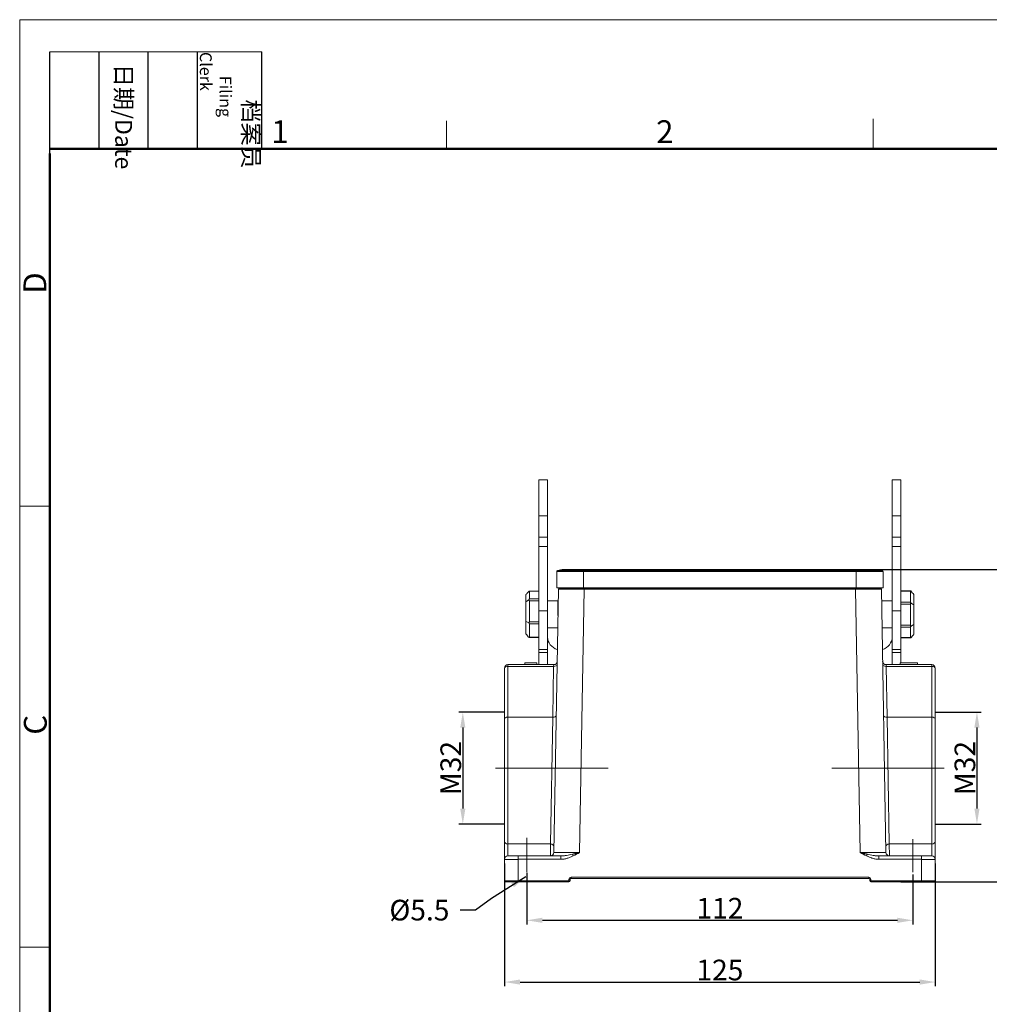
# Model space of a CAD drawing. Units: millimetres. Extents: x 3451 to 4193, y 481 to 1006.
# Drawn here: x 3451 to 3732, y 720 to 1006 of the extents above; entities that cross this region are included whole.
import ezdxf

# ---------------------------------------------------------------- set-up
doc = ezdxf.new("R2010")
doc.units = ezdxf.units.MM
doc.header["$LTSCALE"] = 65.395
doc.header["$PDMODE"] = 3
doc.header["$PDSIZE"] = 8
doc.linetypes.add('CENTERX2', pattern=[4, 2.5, -0.5, 0.5, -0.5])
doc.layers.get('0').update_dxf_attribs({"linetype": 'CONTINUOUS', "lineweight": 30})
doc.layers.get('Defpoints').update_dxf_attribs({"linetype": 'CONTINUOUS'})
doc.layers.add('1', color=7, linetype='CONTINUOUS', true_color=0xffffff)
for name, color, linetype, lineweight in [('Cen', 1, 'CENTERX2', 15), ('Dim', 3, 'CONTINUOUS', 15), ('图框', 7, 'CONTINUOUS', 20)]:
    doc.layers.add(name, color=color, linetype=linetype, lineweight=lineweight)
doc.styles.add('Romans字体', font='romans.shx', dxfattribs={"width": 0.75})
doc.styles.get("Standard").update_dxf_attribs({"font": 'txt', "width": 0.75})
doc.dimstyles.new('01', dxfattribs={"dimtxt": 5, "dimasz": 4.5, "dimexe": 1.2, "dimexo": 0.2, "dimgap": 0.5, "dimtad": 1, "dimdec": 1, "dimdsep": 46, "dimtxsty": 'Romans字体', "dimcen": 0, "dimclrd": 1, "dimclre": 6, "dimclrt": 4, "dimazin": 2, "dimtfac": 1, "dimtdec": 1, "dimtofl": 0, "dimtmove": 0, "dimatfit": 3, "dimfxl": 1, "dimtolj": 1, "dimtzin": 0, "dimarcsym": 0})

# ---------------------------------------------------------------- blocks, each defined once
blk = doc.blocks.new('A4图框-NEW')
at = {"layer": '图框', "color": 1, "lineweight": 18}
for q in [(833.41, 480.53), (1130.41, 690.53)]:
    blk.add_line((833.41, 690.53), q, dxfattribs=at)
at = {"layer": '图框', "lineweight": -3}
for p, q in [((836.91, 675.02), (836.91, 686.79)), ((842.62, 675.53), (842.62, 686.79)), ((848.33, 675.53), (848.33, 686.79)), ((854.05, 675.53), (854.05, 686.79)), ((861.54, 675.53), (861.54, 686.79)), ((836.91, 675.02), (836.91, 684.5)), ((842.62, 675.53), (842.62, 685.02)), ((848.33, 675.53), (848.33, 685.02)), ((854.05, 675.53), (854.05, 685.02))]:
    blk.add_line(p, q, dxfattribs=at)
at = {"layer": '图框', "lineweight": 18}
blk.add_line((836.91, 686.79), (861.54, 686.79), dxfattribs=at)
at = {"layer": '图框', "color": 6}
for p, q in [((882.95, 678.8), (882.95, 675.53)), ((932.48, 679.03), (932.48, 675.53)), ((836.91, 634.07), (833.41, 634.07)), ((836.91, 582.89), (833.41, 582.89))]:
    blk.add_line(p, q, dxfattribs=at)
at = {"layer": '图框', "lineweight": 50}
for p, q in [((836.91, 675.53), (1126.93, 675.53)), ((836.91, 484.02), (836.91, 675.02))]:
    blk.add_line(p, q, dxfattribs=at)
at = {"layer": '图框', "char_height": 1.959, "width": 11.2554, "attachment_point": 4, "rotation": 270}
for s, insert in [('\\pi2.8203;档案员{\\H0.7x;\\P\\pi1.4159;\\Fromans|c134;Filing Clerk\\fFangSong_GB2312|b0|i0|c134|p49; }', (857.79, 686.79)), ('\\pi0.7115;日期{\\Fromans|c134;/Date}', (845.48, 686.79))]:
    blk.add_mtext(s, dxfattribs=dict(at, insert=insert))
at = {"layer": '图框', "color": 6, "char_height": 2.65, "width": 2.5579, "attachment_point": 1, "style": 'Romans字体'}
for s, insert in [('1', (862.63, 678.86)), ('2', (907.3, 678.86))]:
    blk.add_mtext(s, dxfattribs=dict(at, insert=insert))
at = {"layer": '图框', "color": 6, "char_height": 2.65, "width": 2.5579, "attachment_point": 1, "rotation": 90, "style": 'Romans字体'}
for s, insert in [('D', (833.85, 658.73)), ('C', (833.9, 607.55))]:
    blk.add_mtext(s, dxfattribs=dict(at, insert=insert))
blk = doc.blocks.new('*D21')
at = {"layer": 'Defpoints', "color": 0}
for p in [(3597.88, 758.53), (3709.88, 758.03), (3709.88, 744.56)]:
    blk.add_point(p, dxfattribs=at)
at = {"layer": 'Dim', "color": 6, "lineweight": -2}
for p, q in [((3597.88, 758.33), (3597.88, 743.36)), ((3709.88, 757.83), (3709.88, 743.36))]:
    blk.add_line(p, q, dxfattribs=at)
at = {"layer": 'Dim', "color": 1, "lineweight": -2}
blk.add_line((3602.38, 744.56), (3705.38, 744.56), dxfattribs=at)
at = {"layer": 'Dim', "color": 1}
for points in [[(3602.38, 745.31), (3602.38, 743.81), (3597.88, 744.56)], [(3705.38, 745.31), (3705.38, 743.81), (3709.88, 744.56)]]:
    blk.add_solid(points, dxfattribs=at)
at = {"layer": 'Dim', "color": 4, "insert": (3653.88, 748.06), "char_height": 6, "attachment_point": 5, "style": 'Romans字体'}
blk.add_mtext('\\A1;112', dxfattribs=at)
blk = doc.blocks.new('*D23')
at = {"layer": 'Defpoints', "color": 0}
for p in [(3591.38, 761.28), (3716.38, 761.28), (3716.38, 726.64)]:
    blk.add_point(p, dxfattribs=at)
at = {"layer": 'Dim', "color": 6, "lineweight": -2}
for p, q in [((3591.38, 761.08), (3591.38, 725.44)), ((3716.38, 761.08), (3716.38, 725.44))]:
    blk.add_line(p, q, dxfattribs=at)
at = {"layer": 'Dim', "color": 1, "lineweight": -2}
blk.add_line((3595.88, 726.64), (3711.88, 726.64), dxfattribs=at)
at = {"layer": 'Dim', "color": 1}
for points in [[(3595.88, 727.39), (3595.88, 725.89), (3591.38, 726.64)], [(3711.88, 727.39), (3711.88, 725.89), (3716.38, 726.64)]]:
    blk.add_solid(points, dxfattribs=at)
at = {"layer": 'Dim', "color": 4, "insert": (3653.88, 730.14), "char_height": 6, "attachment_point": 5, "style": 'Romans字体'}
blk.add_mtext('\\A1;125', dxfattribs=at)
blk = doc.blocks.new('*D24')
at = {"layer": 'Defpoints', "color": 0}
for p in [(3697.88, 846.33), (3752.46, 846.33), (3706.23, 755.73)]:
    blk.add_point(p, dxfattribs=at)
at = {"layer": 'Dim', "color": 6, "lineweight": -2}
for p, q in [((3698.08, 846.33), (3753.66, 846.33)), ((3706.43, 755.73), (3753.66, 755.73))]:
    blk.add_line(p, q, dxfattribs=at)
at = {"layer": 'Dim', "color": 1, "lineweight": -2}
blk.add_line((3752.46, 760.23), (3752.46, 841.83), dxfattribs=at)
at = {"layer": 'Dim', "color": 1}
for points in [[(3751.71, 841.83), (3753.21, 841.83), (3752.46, 846.33)], [(3751.71, 760.23), (3753.21, 760.23), (3752.46, 755.73)]]:
    blk.add_solid(points, dxfattribs=at)
at = {"layer": 'Dim', "color": 4, "insert": (3748.96, 801.03), "char_height": 6, "attachment_point": 5, "rotation": 90, "style": 'Romans字体'}
blk.add_mtext('\\A1;90.5', dxfattribs=at)
blk = doc.blocks.new('*D20')
at = {"layer": 'Defpoints', "color": 0}
for p in [(3591.58, 804.98), (3579.27, 772.48), (3591.38, 772.48)]:
    blk.add_point(p, dxfattribs=at)
at = {"layer": 'Dim', "color": 6, "lineweight": -2}
for p, q in [((3591.38, 804.98), (3578.07, 804.98)), ((3591.18, 772.48), (3578.07, 772.48))]:
    blk.add_line(p, q, dxfattribs=at)
at = {"layer": 'Dim', "color": 1, "lineweight": -2}
blk.add_line((3579.27, 800.48), (3579.27, 776.98), dxfattribs=at)
at = {"layer": 'Dim', "color": 1}
for points in [[(3578.52, 800.48), (3580.02, 800.48), (3579.27, 804.98)], [(3578.52, 776.98), (3580.02, 776.98), (3579.27, 772.48)]]:
    blk.add_solid(points, dxfattribs=at)
at = {"layer": 'Dim', "color": 4, "insert": (3575.77, 788.73), "char_height": 6, "attachment_point": 5, "rotation": 90, "style": 'Romans字体'}
blk.add_mtext('\\A1;M32', dxfattribs=at)
blk = doc.blocks.new('*D27')
at = {"layer": 'Defpoints', "color": 0}
for p in [(3716.18, 804.98), (3716.38, 772.48), (3728.48, 772.48)]:
    blk.add_point(p, dxfattribs=at)
at = {"layer": 'Dim', "color": 6, "lineweight": -2}
for p, q in [((3716.38, 804.98), (3729.68, 804.98)), ((3716.58, 772.48), (3729.68, 772.48))]:
    blk.add_line(p, q, dxfattribs=at)
at = {"layer": 'Dim', "color": 1, "lineweight": -2}
blk.add_line((3728.48, 800.48), (3728.48, 776.98), dxfattribs=at)
at = {"layer": 'Dim', "color": 1}
for points in [[(3727.73, 800.48), (3729.23, 800.48), (3728.48, 804.98)], [(3727.73, 776.98), (3729.23, 776.98), (3728.48, 772.48)]]:
    blk.add_solid(points, dxfattribs=at)
at = {"layer": 'Dim', "color": 4, "insert": (3724.98, 788.73), "char_height": 6, "attachment_point": 5, "rotation": 90, "style": 'Romans字体'}
blk.add_mtext('\\A1;M32', dxfattribs=at)

msp = doc.modelspace()

# ---------------------------------------------------------------- linework, layer by layer
at = {"layer": '1', "color": 0, "linetype": 'Continuous', "lineweight": 20}
for p, q in [((3601.38, 872.36), (3601.38, 861.96)), ((3603.88, 872.36), (3601.38, 872.36)), ((3603.88, 872.36), (3603.88, 861.96)), ((3703.88, 861.96), (3703.88, 872.36)), ((3706.38, 872.36), (3703.88, 872.36)), ((3706.38, 861.96), (3706.38, 872.36)), ((3601.38, 861.96), (3601.38, 855.7)), ((3603.88, 861.96), (3601.38, 861.96)), ((3603.88, 861.96), (3603.88, 855.7)), ((3703.88, 855.7), (3703.88, 861.96)), ((3703.88, 861.96), (3706.38, 861.96)), ((3706.38, 855.7), (3706.38, 861.96)), ((3601.38, 855.7), (3601.38, 853.06)), ((3603.88, 855.7), (3601.38, 855.7)), ((3603.88, 855.7), (3603.88, 853.06)), ((3703.88, 853.06), (3703.88, 855.7)), ((3706.38, 855.7), (3703.88, 855.7)), ((3706.38, 853.06), (3706.38, 855.7)), ((3601.38, 853.06), (3601.38, 834.35)), ((3603.88, 853.06), (3601.38, 853.06)), ((3603.88, 853.06), (3603.88, 834.35)), ((3703.88, 834.35), (3703.88, 853.06)), ((3703.88, 853.06), (3706.38, 853.06)), ((3706.38, 834.35), (3706.38, 853.06)), ((3606.53, 845.8), (3606.53, 841.03)), ((3606.53, 845.8), (3614.33, 845.8)), ((3614.33, 846.08), (3606.75, 846.08)), ((3608.53, 846.33), (3614.33, 846.33)), ((3614.33, 846.33), (3614.33, 846.08)), ((3693.43, 846.33), (3614.33, 846.33)), ((3693.43, 846.08), (3614.33, 846.08)), ((3614.33, 845.8), (3614.33, 846.08)), ((3614.33, 845.8), (3614.33, 841.03)), ((3693.43, 845.8), (3614.33, 845.8)), ((3693.43, 846.33), (3693.43, 846.08)), ((3699.23, 846.33), (3693.43, 846.33)), ((3701.01, 846.08), (3693.43, 846.08)), ((3693.43, 845.8), (3693.43, 846.08)), ((3693.43, 845.8), (3693.43, 841.03)), ((3701.23, 845.8), (3693.43, 845.8)), ((3701.23, 845.8), (3701.23, 841.03)), ((3601.38, 840.08), (3598.52, 840.08)), ((3601.38, 840.04), (3598.58, 840.04)), ((3607, 840.63), (3605.67, 764.21)), ((3606.53, 841.03), (3614.33, 841.03)), ((3614.5, 840.73), (3607.1, 840.73)), ((3607.98, 840.73), (3607.98, 841.03)), ((3613.17, 764.21), (3614.5, 840.63)), ((3614.33, 841.03), (3693.43, 841.03)), ((3614.5, 840.73), (3693.25, 840.73)), ((3614.5, 840.73), (3614.5, 840.63)), ((3693.25, 840.63), (3614.5, 840.63)), ((3614.78, 841.03), (3614.78, 840.73)), ((3692.98, 840.73), (3692.98, 841.03)), ((3700.65, 840.73), (3693.25, 840.73)), ((3693.25, 840.63), (3693.25, 840.73)), ((3693.25, 840.63), (3694.58, 764.21)), ((3693.43, 841.03), (3701.23, 841.03)), ((3699.78, 841.03), (3699.78, 840.73)), ((3702.08, 764.21), (3700.75, 840.63)), ((3709.26, 840.15), (3706.38, 840.15)), ((3709.18, 840.06), (3706.38, 840.06)), ((3598.58, 837.79), (3601.38, 837.79)), ((3601.38, 837.26), (3598.58, 837.26)), ((3606.87, 837.28), (3603.88, 837.28)), ((3606.87, 832.96), (3606.87, 837.28)), ((3700.88, 837.28), (3700.88, 832.96)), ((3703.88, 837.28), (3700.88, 837.28)), ((3601.38, 834.35), (3601.38, 823.13)), ((3603.88, 834.35), (3601.38, 834.35)), ((3603.88, 834.35), (3603.88, 823.13)), ((3606.92, 835.73), (3606.87, 835.73)), ((3700.88, 835.73), (3700.83, 835.73)), ((3703.88, 823.13), (3703.88, 834.35)), ((3703.88, 834.35), (3706.38, 834.35)), ((3706.38, 836.89), (3709.18, 836.89)), ((3709.18, 836.3), (3706.38, 836.3)), ((3706.38, 823.13), (3706.38, 834.35)), ((3598.58, 831.18), (3601.38, 831.18)), ((3601.38, 830.55), (3598.58, 830.55)), ((3603.88, 829.38), (3606.81, 829.38)), ((3700.95, 829.38), (3703.88, 829.38)), ((3706.38, 830.15), (3709.18, 830.15)), ((3709.18, 829.57), (3706.38, 829.57)), ((3598.52, 826.57), (3601.38, 826.57)), ((3598.58, 826.72), (3601.38, 826.72)), ((3706.38, 826.59), (3709.18, 826.59)), ((3706.38, 826.51), (3709.26, 826.51)), ((3601.38, 823.13), (3601.38, 822.27)), ((3601.38, 823.13), (3603.88, 823.13)), ((3603.88, 823.13), (3603.88, 822.27)), ((3703.88, 822.27), (3703.88, 823.13)), ((3703.88, 823.13), (3706.38, 823.13)), ((3706.38, 822.27), (3706.38, 823.13)), ((3601.38, 822.27), (3601.38, 818.73)), ((3603.88, 822.27), (3601.38, 822.27)), ((3603.88, 822.27), (3603.88, 818.73)), ((3703.88, 818.73), (3703.88, 822.27)), ((3703.88, 822.27), (3706.38, 822.27)), ((3706.38, 819.23), (3706.38, 822.27)), ((3591.38, 817.73), (3591.38, 803)), ((3592.38, 818.73), (3605.64, 818.73)), ((3592.38, 818.73), (3592.38, 818.22)), ((3605.62, 818.22), (3592.38, 818.22)), ((3592.38, 818.22), (3592.38, 803.5)), ((3597.26, 819.23), (3600.76, 819.23)), ((3597.26, 818.73), (3597.26, 819.23)), ((3600.76, 818.73), (3600.76, 819.23)), ((3605.62, 818.22), (3605.36, 803.5)), ((3605.64, 818.73), (3605.62, 818.22)), ((3702.11, 818.73), (3715.38, 818.73)), ((3702.13, 818.22), (3702.11, 818.73)), ((3715.38, 818.22), (3702.13, 818.22)), ((3702.39, 803.5), (3702.13, 818.22)), ((3706.24, 819.23), (3711.24, 819.23)), ((3706.24, 819.23), (3706.24, 818.73)), ((3711.25, 819.23), (3711.24, 819.23)), ((3711.24, 818.73), (3711.24, 819.23)), ((3711.25, 818.73), (3711.25, 819.23)), ((3715.38, 818.73), (3715.38, 818.22)), ((3715.38, 803.5), (3715.38, 818.22)), ((3716.38, 803), (3716.38, 817.73)), ((3591.38, 803), (3591.38, 767.43)), ((3592.38, 803.5), (3605.36, 803.5)), ((3592.38, 803.5), (3592.38, 766.7)), ((3605.36, 803.5), (3604.7, 766.7)), ((3702.39, 803.5), (3715.38, 803.5)), ((3703.05, 766.7), (3702.39, 803.5)), ((3715.38, 766.7), (3715.38, 803.5)), ((3716.38, 767.43), (3716.38, 803)), ((3591.38, 767.43), (3591.38, 762.23)), ((3592.38, 766.7), (3592.38, 763.23)), ((3592.38, 766.7), (3604.7, 766.7)), ((3604.67, 763.23), (3604.7, 766.7)), ((3703.05, 766.7), (3703.08, 763.23)), ((3703.05, 766.7), (3715.38, 766.7)), ((3715.38, 763.23), (3715.38, 766.7)), ((3716.38, 762.23), (3716.38, 767.43)), ((3595.38, 763.23), (3592.38, 763.23)), ((3595.38, 763.23), (3607.73, 763.23)), ((3595.38, 763.23), (3595.38, 762.25)), ((3607.73, 763.23), (3607.73, 762.25)), ((3700.02, 763.23), (3712.38, 763.23)), ((3700.02, 763.23), (3700.02, 762.25)), ((3715.38, 763.23), (3712.38, 763.23)), ((3712.38, 763.23), (3712.38, 762.25)), ((3591.38, 762.23), (3591.38, 756.03)), ((3607.73, 762.25), (3595.38, 762.25)), ((3595.38, 762.25), (3595.38, 756.03)), ((3712.38, 762.25), (3700.02, 762.25)), ((3712.38, 756.03), (3712.38, 762.25)), ((3716.38, 756.03), (3716.38, 762.23)), ((3591.68, 755.73), (3595.38, 755.73)), ((3595.38, 755.73), (3595.38, 756.03)), ((3595.38, 756.03), (3610.08, 756.03)), ((3610.08, 755.73), (3595.38, 755.73)), ((3610.08, 756.43), (3610.08, 756.03)), ((3610.08, 755.73), (3610.08, 756.03)), ((3610.38, 756.03), (3610.38, 756.43)), ((3610.68, 756.73), (3610.68, 757.03)), ((3610.68, 757.03), (3697.08, 757.03)), ((3697.08, 756.73), (3610.68, 756.73)), ((3697.08, 756.73), (3697.08, 757.03)), ((3697.38, 756.43), (3697.38, 756.03)), ((3697.68, 756.03), (3697.68, 756.43)), ((3697.68, 756.03), (3697.68, 755.73)), ((3697.68, 756.03), (3712.38, 756.03)), ((3712.38, 755.73), (3697.68, 755.73)), ((3712.38, 755.73), (3712.38, 756.03)), ((3712.38, 755.73), (3716.08, 755.73))]:
    msp.add_line(p, q, dxfattribs=at)
for centre, radius, start, end in [((3606.83, 845.8), 0.3, 105.6548, 180), ((3608.53, 839.73), 6.6, 90, 105.6548), ((3699.23, 839.73), 6.6, 74.3452, 90), ((3700.93, 845.8), 0.3, 360, 74.3452), ((3607.1, 840.63), 0.1, 90, 179), ((3700.65, 840.63), 0.1, 1, 90), ((3592.38, 817.73), 1, 90, 180), ((3605.64, 819.73), 1, 270, 359), ((3702.11, 819.73), 1, 181, 270), ((3715.38, 817.73), 1, 0, 90), ((3592.38, 762.23), 1, 90, 180), ((3604.67, 764.23), 1, 270, 359), ((3703.08, 764.23), 1, 181, 270), ((3715.38, 762.23), 1, 0, 90), ((3591.68, 756.03), 0.3, 180, 270), ((3610.68, 756.43), 0.6, 90, 180), ((3610.08, 756.03), 0.3, 270, 0), ((3610.68, 756.43), 0.3, 90, 180), ((3697.08, 756.43), 0.6, 0, 90), ((3697.08, 756.43), 0.3, 0, 90), ((3697.68, 756.03), 0.3, 180, 270), ((3716.08, 756.03), 0.3, 270, 0)]:
    msp.add_arc(centre, radius, start, end, dxfattribs=at)
for centre, major_axis, ratio, start_param, end_param in [((3614.5, 840.63), (-7.5, 0), 0.000233, 4.71269, 6.283181), ((3693.25, 840.63), (7.5, 0), 0.000233, 0.000004, 1.570496), ((3608.38, 826.71), (-4.5, 0), 0.866025, 0, 1.188455), ((3699.38, 826.71), (-4.5, 0), 0.866025, 1.953138, 3.141593), ((3592.38, 817.73), (1, 0), 0.492228, 1.570796, 3.141593), ((3605.62, 818.71), (-1, 0.017), 0.492171, 1.579387, 3.141593), ((3702.13, 818.71), (-1, -0.017), 0.492171, 0, 1.562206), ((3715.38, 817.73), (1, 0), 0.492228, 0, 1.570796), ((3592.38, 803), (-1, 0), 0.492228, 4.712389, 6.283185), ((3605.36, 803.99), (1, -0.017), 0.492171, 4.72098, 6.283185), ((3702.39, 803.99), (1, 0.017), 0.492171, 3.141593, 4.703798), ((3715.38, 803), (-1, 0), 0.492228, 3.141593, 4.712389), ((3592.38, 767.43), (-1, 0), 0.734375, 0, 1.570796), ((3604.7, 765.96), (-1, 0.017), 0.734323, 3.141593, 4.725206), ((3703.05, 765.96), (1, 0.017), 0.734323, 1.557979, 3.141593), ((3715.38, 767.43), (-1, 0), 0.734375, 1.570796, 3.141593), ((3613.17, 764.23), (7.5, 0.02), 0.002326, 3.141547, 4.712039), ((3595.83, 794.73), (-35.1, 0), 0.999848, 2.027336, 2.087321), ((3694.58, 764.23), (-7.5, 0.02), 0.002326, 1.571147, 3.141639), ((3711.89, 794.68), (-35.04, 0), 0.999848, 1.054237, 1.114319), ((3595.38, 762.23), (4, 0), 0.004363, 1.570796, 3.141593), ((3712.38, 762.23), (4, 0), 0.004363, 0, 1.570796), ((3595.38, 756.03), (4, 0), 0.001309, 1.570796, 3.141593), ((3610.08, 756.43), (0.3, 0), 0.017452, 0, 1.570796), ((3610.08, 756.03), (0.3, 0), 0.017452, 0, 1.570796), ((3697.68, 756.43), (0.3, 0), 0.017452, 1.570796, 3.141593), ((3697.68, 756.03), (0.3, 0), 0.017452, 1.570796, 3.141593), ((3712.38, 756.03), (4, 0), 0.001309, 0, 1.570796)]:
    msp.add_ellipse(centre, major_axis=major_axis, ratio=ratio, start_param=start_param, end_param=end_param, dxfattribs=at)
for points, degree in [([(3597.82, 839.31), (3598.05, 839.57), (3598.27, 839.82), (3598.49, 840.08)], 3), ([(3598.58, 837.79), (3598.58, 838.35), (3598.58, 838.91), (3598.58, 839.48), (3598.58, 840.04)], 4), ([(3709.18, 840.06), (3709.18, 839.26), (3709.18, 838.47), (3709.18, 837.68), (3709.18, 836.89)], 4), ([(3710.18, 839.08), (3709.87, 839.44), (3709.57, 839.79), (3709.26, 840.15)], 3), ([(3597.82, 839.31), (3597.58, 839.07)], 1), ([(3597.58, 839.07), (3597.58, 839.15), (3597.58, 838.77), (3597.58, 838.13), (3597.58, 836.96)], 4), ([(3597.58, 836.96), (3597.88, 837.17), (3598.18, 837.38), (3598.49, 837.59)], 3), ([(3598.58, 831.18), (3598.58, 832.7), (3598.58, 834.22), (3598.58, 835.74), (3598.58, 837.26)], 4), ([(3710.18, 839.05), (3710.05, 839.23)], 1), ([(3710.18, 836.06), (3710.18, 837.41), (3710.18, 838.63), (3710.18, 839.04), (3710.18, 839.08)], 4), ([(3597.58, 836.96), (3597.58, 835.78), (3597.58, 834.09), (3597.58, 832.48), (3597.58, 831.23)], 4), ([(3709.18, 836.3), (3709.18, 834.76), (3709.18, 833.22), (3709.18, 831.69), (3709.18, 830.15)], 4), ([(3710.18, 836.06), (3709.87, 836.25), (3709.57, 836.44), (3709.26, 836.63)], 3), ([(3710.18, 830.42), (3710.18, 831.83), (3710.18, 833.23), (3710.18, 834.62), (3710.18, 836.06)], 4), ([(3597.58, 831.23), (3597.58, 829.98), (3597.58, 828.65), (3597.58, 827.84), (3597.58, 827.63)], 4), ([(3597.58, 831.23), (3597.88, 831.09), (3598.18, 830.96), (3598.49, 830.83)], 3), ([(3598.58, 826.72), (3598.58, 827.68), (3598.58, 828.64), (3598.58, 829.59), (3598.58, 830.55)], 4), ([(3709.18, 829.57), (3709.18, 828.83), (3709.18, 828.08), (3709.18, 827.34), (3709.18, 826.59)], 4), ([(3710.18, 830.42), (3709.87, 830.22), (3709.57, 830.02), (3709.26, 829.82)], 3), ([(3710.18, 827.61), (3710.18, 827.72), (3710.18, 828.21), (3710.18, 829.25), (3710.18, 830.42)], 4), ([(3597.58, 827.63), (3597.58, 827.62), (3597.58, 827.61), (3597.58, 827.6), (3597.58, 827.59)], 4), ([(3597.58, 827.63), (3597.88, 827.28), (3598.18, 826.93), (3598.49, 826.58)], 3), ([(3597.58, 827.59), (3597.82, 827.35)], 1), ([(3709.26, 826.51), (3709.52, 826.81), (3709.78, 827.12), (3710.04, 827.42)], 3), ([(3710.04, 827.42), (3710.18, 827.61)], 1)]:
    msp.add_open_spline(points, degree=degree, dxfattribs=at)
for points, knots in [([(3598.58, 840.04), (3598.58, 840.05), (3598.57, 840.06), (3598.56, 840.07), (3598.56, 840.08), (3598.55, 840.08), (3598.54, 840.08), (3598.53, 840.08), (3598.53, 840.08), (3598.53, 840.08)], [0, 0, 0, 0, 0.347448, 0.347448, 0.694897, 0.694897, 0.868621, 0.868621, 1, 1, 1, 1]), ([(3709.26, 840.15), (3709.25, 840.15), (3709.24, 840.15), (3709.22, 840.14), (3709.21, 840.13), (3709.2, 840.12), (3709.19, 840.12), (3709.19, 840.11), (3709.19, 840.1), (3709.18, 840.08), (3709.18, 840.07), (3709.18, 840.06)], [0, 0, 0, 0, 0.25, 0.25, 0.5, 0.5, 0.625, 0.625, 0.75, 0.75, 1, 1, 1, 1]), ([(3598.49, 837.59), (3598.5, 837.61), (3598.51, 837.63), (3598.53, 837.67), (3598.54, 837.69), (3598.55, 837.71), (3598.56, 837.72), (3598.56, 837.74), (3598.57, 837.74), (3598.57, 837.77), (3598.58, 837.78), (3598.58, 837.79)], [0, 0, 0, 0, 0.25, 0.25, 0.5, 0.5, 0.625, 0.625, 0.75, 0.75, 1, 1, 1, 1]), ([(3598.58, 837.26), (3598.58, 837.29), (3598.57, 837.32), (3598.56, 837.38), (3598.56, 837.41), (3598.54, 837.46), (3598.53, 837.49), (3598.51, 837.54), (3598.5, 837.56), (3598.49, 837.59)], [0, 0, 0, 0, 0.25, 0.25, 0.5, 0.5, 0.75, 0.75, 1, 1, 1, 1]), ([(3709.18, 836.89), (3709.18, 836.87), (3709.18, 836.85), (3709.19, 836.82), (3709.19, 836.8), (3709.21, 836.75), (3709.22, 836.73), (3709.24, 836.68), (3709.25, 836.66), (3709.26, 836.63)], [0, 0, 0, 0, 0.25, 0.25, 0.5, 0.5, 0.75, 0.75, 1, 1, 1, 1]), ([(3709.26, 836.63), (3709.25, 836.61), (3709.24, 836.58), (3709.22, 836.53), (3709.21, 836.5), (3709.2, 836.46), (3709.19, 836.45), (3709.19, 836.42), (3709.19, 836.4), (3709.18, 836.36), (3709.18, 836.33), (3709.18, 836.3)], [0, 0, 0, 0, 0.25, 0.25, 0.5, 0.5, 0.625, 0.625, 0.75, 0.75, 1, 1, 1, 1]), ([(3598.49, 830.83), (3598.5, 830.86), (3598.51, 830.89), (3598.53, 830.94), (3598.54, 830.97), (3598.55, 831.01), (3598.56, 831.03), (3598.56, 831.06), (3598.57, 831.07), (3598.57, 831.12), (3598.58, 831.15), (3598.58, 831.18)], [0, 0, 0, 0, 0.25, 0.25, 0.5, 0.5, 0.625, 0.625, 0.75, 0.75, 1, 1, 1, 1]), ([(3598.58, 830.55), (3598.58, 830.57), (3598.57, 830.59), (3598.57, 830.64), (3598.56, 830.66), (3598.54, 830.71), (3598.53, 830.73), (3598.51, 830.78), (3598.5, 830.81), (3598.49, 830.83)], [0, 0, 0, 0, 0.25, 0.25, 0.5, 0.5, 0.75, 0.75, 1, 1, 1, 1]), ([(3709.18, 830.15), (3709.18, 830.12), (3709.18, 830.09), (3709.19, 830.03), (3709.19, 830), (3709.21, 829.96), (3709.21, 829.95), (3709.22, 829.92), (3709.23, 829.91), (3709.24, 829.87), (3709.25, 829.84), (3709.26, 829.82)], [0, 0, 0, 0, 0.25, 0.25, 0.5, 0.5, 0.625, 0.625, 0.75, 0.75, 1, 1, 1, 1]), ([(3709.26, 829.82), (3709.25, 829.79), (3709.24, 829.77), (3709.22, 829.72), (3709.21, 829.7), (3709.2, 829.67), (3709.19, 829.66), (3709.19, 829.64), (3709.19, 829.63), (3709.18, 829.6), (3709.18, 829.59), (3709.18, 829.57)], [0, 0, 0, 0, 0.25, 0.25, 0.5, 0.5, 0.625, 0.625, 0.75, 0.75, 1, 1, 1, 1]), ([(3598.49, 826.58), (3598.5, 826.58), (3598.51, 826.59), (3598.53, 826.61), (3598.54, 826.61), (3598.55, 826.63), (3598.56, 826.64), (3598.56, 826.65), (3598.57, 826.66), (3598.57, 826.68), (3598.58, 826.7), (3598.58, 826.72)], [0, 0, 0, 0, 0.25, 0.25, 0.5, 0.5, 0.625, 0.625, 0.75, 0.75, 1, 1, 1, 1]), ([(3598.53, 826.57), (3598.52, 826.57), (3598.52, 826.57), (3598.51, 826.57), (3598.5, 826.58), (3598.49, 826.58)], [0, 0, 0, 0, 0.108784, 0.108784, 1, 1, 1, 1]), ([(3709.18, 826.59), (3709.18, 826.58), (3709.18, 826.56), (3709.19, 826.54), (3709.19, 826.53), (3709.21, 826.52), (3709.22, 826.51), (3709.24, 826.51), (3709.25, 826.51), (3709.26, 826.51)], [0, 0, 0, 0, 0.25, 0.25, 0.5, 0.5, 0.75, 0.75, 1, 1, 1, 1]), ([(3607.73, 763.23), (3607.87, 763.23), (3608.01, 763.23), (3608.29, 763.25), (3608.43, 763.26), (3608.7, 763.29), (3608.84, 763.31), (3609.12, 763.34), (3609.26, 763.37), (3609.68, 763.43), (3609.95, 763.49), (3610.51, 763.6), (3610.79, 763.66), (3611.07, 763.72)], [0, 0, 0, 0, 0.125, 0.125, 0.25, 0.25, 0.375, 0.375, 0.5, 0.5, 0.75, 0.75, 1, 1, 1, 1]), ([(3607.73, 762.25), (3607.89, 762.25), (3608.05, 762.25), (3608.35, 762.28), (3608.51, 762.3), (3608.81, 762.35), (3608.97, 762.38), (3609.27, 762.46), (3609.42, 762.5), (3609.72, 762.59), (3609.87, 762.63), (3610.16, 762.74), (3610.31, 762.79), (3610.74, 762.97), (3611.03, 763.09), (3611.31, 763.23)], [0, 0, 0, 0, 0.125, 0.125, 0.25, 0.25, 0.375, 0.375, 0.5, 0.5, 0.625, 0.625, 0.75, 0.75, 1, 1, 1, 1]), ([(3611.07, 763.72), (3611.11, 763.73), (3611.18, 763.75), (3611.3, 763.77), (3611.42, 763.8), (3611.55, 763.83), (3611.69, 763.86), (3611.83, 763.89), (3611.98, 763.93), (3612.17, 763.97), (3612.39, 764.03), (3612.61, 764.08), (3612.77, 764.12), (3612.86, 764.14), (3612.91, 764.15), (3612.94, 764.16), (3612.98, 764.16), (3613.02, 764.17), (3613.06, 764.19), (3613.11, 764.2), (3613.15, 764.21), (3613.17, 764.21)], [0, 0, 0, 0, 0.052593, 0.108343, 0.167241, 0.229277, 0.294443, 0.362735, 0.434147, 0.508679, 0.631021, 0.753487, 0.818786, 0.859802, 0.876555, 0.891148, 0.908133, 0.92751, 0.949281, 0.973444, 1, 1, 1, 1]), ([(3611.31, 763.23), (3611.27, 763.32), (3611.22, 763.4), (3611.14, 763.57), (3611.11, 763.65), (3611.07, 763.72)], [0, 0, 0, 0, 0.5, 0.5, 1, 1, 1, 1]), ([(3694.58, 764.21), (3694.62, 764.2), (3694.69, 764.19), (3694.79, 764.16), (3694.9, 764.13), (3695.01, 764.11), (3695.14, 764.08), (3695.29, 764.04), (3695.46, 764), (3695.61, 763.96), (3695.74, 763.94), (3695.84, 763.91), (3695.94, 763.89), (3696.03, 763.87), (3696.13, 763.85), (3696.21, 763.83), (3696.3, 763.81), (3696.38, 763.79), (3696.46, 763.77), (3696.54, 763.75), (3696.61, 763.74), (3696.66, 763.73), (3696.68, 763.72)], [0, 0, 0, 0, 0.049735, 0.099739, 0.150015, 0.200569, 0.251405, 0.33492, 0.418396, 0.501851, 0.551106, 0.598957, 0.645403, 0.690445, 0.73408, 0.776307, 0.817126, 0.856533, 0.894527, 0.931104, 0.966263, 1, 1, 1, 1]), ([(3696.45, 763.23), (3696.49, 763.32), (3696.53, 763.4), (3696.61, 763.57), (3696.65, 763.65), (3696.68, 763.72)], [0, 0, 0, 0, 0.5, 0.5, 1, 1, 1, 1]), ([(3696.45, 763.23), (3696.73, 763.09), (3697.01, 762.97), (3697.45, 762.79), (3697.59, 762.74), (3697.81, 762.66), (3697.89, 762.63), (3698.03, 762.59), (3698.11, 762.56), (3698.33, 762.5), (3698.48, 762.46), (3698.79, 762.38), (3698.94, 762.35), (3699.24, 762.3), (3699.4, 762.28), (3699.71, 762.25), (3699.86, 762.25), (3700.02, 762.25)], [0, 0, 0, 0, 0.25, 0.25, 0.375, 0.375, 0.4375, 0.4375, 0.5, 0.5, 0.625, 0.625, 0.75, 0.75, 0.875, 0.875, 1, 1, 1, 1]), ([(3696.68, 763.72), (3696.96, 763.66), (3697.24, 763.6), (3697.8, 763.49), (3698.08, 763.43), (3698.49, 763.37), (3698.63, 763.34), (3698.91, 763.31), (3699.05, 763.29), (3699.33, 763.26), (3699.47, 763.25), (3699.74, 763.23), (3699.88, 763.23), (3700.02, 763.23)], [0, 0, 0, 0, 0.25, 0.25, 0.5, 0.5, 0.625, 0.625, 0.75, 0.75, 0.875, 0.875, 1, 1, 1, 1])]:
    msp.add_open_spline(points, degree=3, knots=knots, dxfattribs=at)
at = {"layer": 'Cen', "ltscale": 10}
for p, q in [((3588.79, 788.71), (3621.41, 788.71)), ((3718.97, 788.71), (3686.35, 788.71))]:
    msp.add_line(p, q, dxfattribs=at)
at = {"layer": 'Cen', "ltscale": 3}
for p, q in [((3597.88, 758.53), (3597.88, 768.53)), ((3709.88, 758.53), (3709.88, 768.1))]:
    msp.add_line(p, q, dxfattribs=at)

# ---------------------------------------------------------------- block references
at = {"layer": 'Dim', "xscale": 2.5, "yscale": 2.5, "zscale": 2.5}
msp.add_blockref('A4图框-NEW', (1367.14, -720.47), dxfattribs=at)

# ---------------------------------------------------------------- texts
at = {"color": 4, "insert": (3575.39, 744.51), "char_height": 6, "attachment_point": 9}
msp.add_mtext('{\\Fromans|c0;%%C\\Fromans|c134;5.5}', dxfattribs=at)

# ---------------------------------------------------------------- dimensions: what is measured, and where the dimension line sits
at = {"layer": 'Dim'}
for base, p1, p2, text, picture, middle in [((3752.46, 846.33), (3706.23, 755.73), (3697.88, 846.33), '90.5', '*D24', (3748.96, 801.03)), ((3579.27, 772.48), (3591.58, 804.98), (3591.38, 772.48), 'M32', '*D20', (3575.77, 788.73)), ((3728.48, 772.48), (3716.18, 804.98), (3716.38, 772.48), 'M32', '*D27', (3724.98, 788.73))]:
    dim = msp.add_linear_dim(base=base, p1=p1, p2=p2, angle=90, text=text, dimstyle='01', override={"dimtxt": 6}, dxfattribs=at)
    dim.commit()
    dim.dimension.update_dxf_attribs({"geometry": picture, "text_midpoint": middle})
for base, p1, p2, picture, middle in [((3716.38, 726.64), (3591.38, 761.28), (3716.38, 761.28), '*D23', (3653.88, 730.14)), ((3709.88, 744.56), (3597.88, 758.53), (3709.88, 758.03), '*D21', (3653.88, 748.06))]:
    dim = msp.add_linear_dim(base=base, p1=p1, p2=p2, dimstyle='01', override={"dimtxt": 6}, dxfattribs=at)
    dim.commit()
    dim.dimension.update_dxf_attribs({"geometry": picture, "text_midpoint": middle})

# ---------------------------------------------------------------- leaders
at = {"annotation_type": 0, "has_hookline": 1, "hookline_direction": 1, "text_width": 14.4}
msp.add_leader([(3597.52, 757.2), (3587.62, 750.88), (3582.98, 747.51), (3578.48, 747.51)], dimstyle='01', override={"dimgap": 0.5, "dimtad": 0}, dxfattribs=at)

doc.saveas('drawing.dxf')
